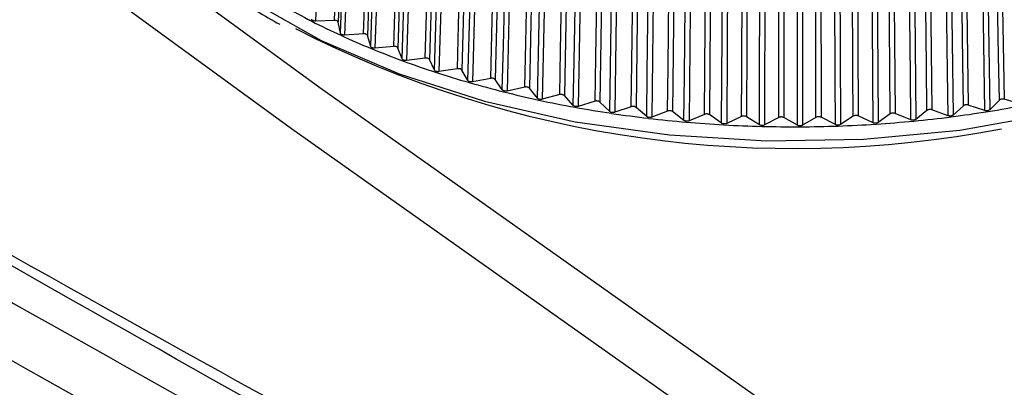
# Model space of a CAD drawing. Units: millimetres. Extents: x 41 to 810, y 22 to 567.
# Drawn here: x 469 to 482, y 450 to 455 of the extents above; entities that cross this region are included whole.
import ezdxf

# ---------------------------------------------------------------- set-up
doc = ezdxf.new("R2010")
doc.units = ezdxf.units.MM

msp = doc.modelspace()

# ---------------------------------------------------------------- linework, layer by layer
at = {"color": 7, "linetype": 'Continuous', "lineweight": 25}
for p, q in [((473.241, 454.942), (472.98, 454.933)), ((473.324, 454.766), (473.294, 454.916)), ((473.639, 454.757), (473.379, 454.741)), ((473.738, 454.584), (473.694, 454.734)), ((474.054, 454.585), (473.795, 454.561)), ((474.168, 454.416), (474.111, 454.563)), ((474.483, 454.426), (474.227, 454.394)), ((474.613, 454.26), (474.542, 454.406)), ((474.927, 454.28), (474.674, 454.24)), ((475.071, 454.118), (474.987, 454.261)), ((475.383, 454.147), (475.134, 454.1)), ((475.541, 453.99), (475.445, 454.131)), ((475.85, 454.029), (475.606, 453.974)), ((476.023, 453.876), (475.914, 454.014)), ((476.328, 453.925), (476.089, 453.862)), ((476.514, 453.778), (476.392, 453.912)), ((476.814, 453.835), (476.581, 453.765)), ((477.013, 453.694), (476.88, 453.824)), ((477.308, 453.76), (477.082, 453.684)), ((481.86, 453.773), (481.719, 453.645)), ((482.155, 453.708), (481.927, 453.782)), ((482.353, 453.85), (482.223, 453.719)), ((482.653, 453.795), (482.418, 453.862)), ((477.52, 453.625), (477.374, 453.751)), ((477.807, 453.7), (477.589, 453.617)), ((478.031, 453.572), (477.875, 453.693)), ((478.312, 453.655), (478.101, 453.566)), ((478.547, 453.534), (478.38, 453.651)), ((478.82, 453.626), (478.617, 453.53)), ((479.066, 453.512), (478.889, 453.623)), ((480.35, 453.63), (480.176, 453.517)), ((480.624, 453.54), (480.419, 453.634)), ((480.858, 453.663), (480.694, 453.544)), ((481.139, 453.58), (480.926, 453.668)), ((481.361, 453.71), (481.209, 453.587)), ((481.65, 453.637), (481.429, 453.718)), ((479.33, 453.612), (479.136, 453.51)), ((479.586, 453.505), (479.399, 453.611)), ((479.84, 453.613), (479.656, 453.506)), ((480.106, 453.515), (479.909, 453.615))]:
    msp.add_line(p, q, dxfattribs=at)
at = {"color": 8, "linetype": 'Continuous', "lineweight": 25, "flags": 128}
for points in [[(457.222, 465.72), (465.059, 459.84), (473.041, 454.025), (481.168, 448.278), (489.437, 442.598), (490.258, 442.044)], [(489.595, 441.661), (489.057, 442.024), (480.783, 447.707), (472.652, 453.458), (464.665, 459.275), (456.824, 465.159)], [(471.57, 455.58), (472.106, 455.205), (473.06, 454.667), (474.13, 454.208), (475.297, 453.835), (476.539, 453.555), (477.834, 453.373), (479.16, 453.293), (480.493, 453.315), (481.809, 453.44), (483.084, 453.665), (484.296, 453.985), (485.423, 454.397), (486.445, 454.891), (487.343, 455.46), (487.523, 455.593)]]:
    msp.add_lwpolyline(points, dxfattribs=at)
at = {"color": 7, "linetype": 'Continuous', "lineweight": 25, "flags": 128}
for points in [[(473.232, 461.142), (473.208, 460.54), (473.11, 458.133), (473.061, 456.93), (472.98, 454.933)], [(473.241, 454.942), (473.264, 455.543), (473.354, 457.947), (473.399, 459.149), (473.475, 461.143)], [(473.524, 461.119), (473.502, 460.518), (473.413, 458.113), (473.368, 456.911), (473.294, 454.916)], [(473.324, 454.766), (473.347, 455.368), (473.44, 457.777), (473.487, 458.982), (473.564, 460.981)], [(473.616, 460.957), (473.593, 460.354), (473.501, 457.945), (473.455, 456.74), (473.379, 454.741)], [(473.639, 454.757), (473.661, 455.359), (473.745, 457.766), (473.788, 458.969), (473.858, 460.966)], [(473.91, 460.943), (473.889, 460.341), (473.806, 457.934), (473.764, 456.73), (473.694, 454.734)], [(473.738, 454.584), (473.76, 455.187), (473.846, 457.599), (473.89, 458.805), (473.962, 460.806)], [(474.017, 460.784), (473.995, 460.181), (473.909, 457.769), (473.867, 456.563), (473.795, 454.561)], [(474.054, 454.585), (474.074, 455.188), (474.152, 457.597), (474.192, 458.801), (474.257, 460.8)], [(474.311, 460.779), (474.292, 460.176), (474.214, 457.767), (474.175, 456.562), (474.111, 454.563)], [(474.168, 454.416), (474.188, 455.019), (474.268, 457.433), (474.309, 458.64), (474.375, 460.644)], [(474.483, 454.426), (474.502, 455.029), (474.574, 457.44), (474.611, 458.646), (474.671, 460.646)], [(474.432, 460.623), (474.412, 460.019), (474.333, 457.605), (474.293, 456.398), (474.227, 454.394)], [(474.727, 460.627), (474.709, 460.024), (474.637, 457.612), (474.602, 456.406), (474.542, 454.406)], [(474.927, 454.28), (474.943, 454.883), (475.01, 457.297), (475.043, 458.504), (475.098, 460.506)], [(474.613, 454.26), (474.631, 454.864), (474.705, 457.281), (474.742, 458.489), (474.803, 460.494)], [(474.861, 460.475), (474.843, 459.871), (474.771, 457.454), (474.734, 456.246), (474.674, 454.24)], [(475.155, 460.488), (475.139, 459.885), (475.074, 457.471), (475.041, 456.264), (474.987, 454.261)], [(475.383, 454.147), (475.398, 454.751), (475.457, 457.167), (475.487, 458.374), (475.537, 460.378)], [(475.071, 454.118), (475.088, 454.723), (475.155, 457.141), (475.188, 458.351), (475.244, 460.358)], [(475.304, 460.34), (475.287, 459.736), (475.221, 457.317), (475.189, 456.107), (475.134, 454.1)], [(475.596, 460.362), (475.581, 459.758), (475.523, 457.342), (475.494, 456.135), (475.445, 454.131)], [(475.541, 453.99), (475.556, 454.595), (475.616, 457.016), (475.646, 458.226), (475.696, 460.235)], [(475.85, 454.029), (475.863, 454.633), (475.916, 457.05), (475.943, 458.259), (475.987, 460.264)], [(476.047, 460.25), (476.034, 459.646), (475.983, 457.228), (475.957, 456.019), (475.914, 454.014)], [(475.757, 460.219), (475.743, 459.614), (475.684, 457.193), (475.655, 455.983), (475.606, 453.974)], [(476.023, 453.876), (476.036, 454.482), (476.089, 456.904), (476.115, 458.115), (476.159, 460.126)], [(476.222, 460.112), (476.209, 459.506), (476.157, 457.084), (476.132, 455.873), (476.089, 453.862)], [(476.328, 453.925), (476.339, 454.529), (476.385, 456.948), (476.408, 458.157), (476.447, 460.164)], [(476.508, 460.151), (476.497, 459.547), (476.452, 457.128), (476.43, 455.918), (476.392, 453.912)], [(482.311, 460.103), (482.322, 459.498), (482.363, 457.079), (482.384, 455.869), (482.418, 453.862)], [(476.514, 453.778), (476.525, 454.384), (476.571, 456.807), (476.593, 458.019), (476.631, 460.031)], [(476.695, 460.019), (476.684, 459.413), (476.64, 456.989), (476.618, 455.777), (476.581, 453.765)], [(476.814, 453.835), (476.824, 454.44), (476.863, 456.86), (476.883, 458.07), (476.915, 460.077)], [(476.978, 460.067), (476.968, 459.462), (476.93, 457.042), (476.911, 455.831), (476.88, 453.824)], [(477.308, 453.76), (477.316, 454.365), (477.348, 456.786), (477.364, 457.997), (477.391, 460.005)], [(477.454, 459.997), (477.446, 459.391), (477.416, 456.97), (477.4, 455.759), (477.374, 453.751)], [(481.358, 459.964), (481.365, 459.359), (481.393, 456.937), (481.406, 455.726), (481.429, 453.718)], [(481.86, 453.773), (481.852, 454.378), (481.819, 456.799), (481.802, 458.009), (481.775, 460.018)], [(481.838, 460.027), (481.847, 459.421), (481.881, 457.001), (481.898, 455.79), (481.927, 453.782)], [(482.155, 453.708), (482.145, 454.314), (482.106, 456.739), (482.087, 457.951), (482.055, 459.964)], [(482.119, 459.974), (482.129, 459.368), (482.17, 456.943), (482.19, 455.731), (482.223, 453.719)], [(482.353, 453.85), (482.343, 454.455), (482.302, 456.875), (482.282, 458.085), (482.249, 460.092)], [(477.013, 453.694), (477.023, 454.3), (477.061, 456.725), (477.079, 457.937), (477.111, 459.95)], [(477.176, 459.94), (477.167, 459.334), (477.13, 456.909), (477.112, 455.696), (477.082, 453.684)], [(477.52, 453.625), (477.527, 454.232), (477.557, 456.658), (477.573, 457.871), (477.598, 459.884)], [(477.663, 459.876), (477.656, 459.27), (477.627, 456.843), (477.613, 455.63), (477.589, 453.617)], [(477.807, 453.7), (477.814, 454.306), (477.839, 456.727), (477.851, 457.938), (477.872, 459.947)], [(477.936, 459.941), (477.93, 459.335), (477.907, 456.913), (477.895, 455.702), (477.875, 453.693)], [(478.031, 453.572), (478.037, 454.178), (478.06, 456.605), (478.071, 457.819), (478.09, 459.833)], [(478.156, 459.827), (478.151, 459.22), (478.129, 456.793), (478.119, 455.58), (478.101, 453.566)], [(478.312, 453.655), (478.317, 454.261), (478.334, 456.684), (478.343, 457.895), (478.358, 459.904)], [(478.423, 459.9), (478.418, 459.294), (478.402, 456.871), (478.394, 455.66), (478.38, 453.651)], [(478.82, 453.626), (478.823, 454.232), (478.833, 456.655), (478.838, 457.866), (478.847, 459.876)], [(478.912, 459.874), (478.91, 459.268), (478.901, 456.845), (478.896, 455.633), (478.889, 453.623)], [(479.33, 453.612), (479.331, 454.218), (479.334, 456.641), (479.335, 457.853), (479.338, 459.863)], [(479.403, 459.862), (479.403, 459.256), (479.401, 456.833), (479.4, 455.621), (479.399, 453.611)], [(479.84, 453.613), (479.839, 454.219), (479.835, 456.642), (479.833, 457.854), (479.83, 459.864)], [(479.895, 459.865), (479.896, 459.26), (479.902, 456.836), (479.905, 455.625), (479.909, 453.615)], [(480.35, 453.63), (480.347, 454.236), (480.336, 456.659), (480.33, 457.87), (480.321, 459.88)], [(480.385, 459.884), (480.389, 459.278), (480.402, 456.855), (480.408, 455.644), (480.419, 453.634)], [(480.858, 453.663), (480.853, 454.268), (480.834, 456.691), (480.825, 457.902), (480.809, 459.911)], [(480.874, 459.917), (480.879, 459.311), (480.899, 456.889), (480.909, 455.677), (480.926, 453.668)], [(481.139, 453.58), (481.133, 454.187), (481.109, 456.614), (481.097, 457.827), (481.078, 459.841)], [(481.144, 459.847), (481.15, 459.241), (481.175, 456.814), (481.188, 455.601), (481.209, 453.587)], [(481.361, 453.71), (481.355, 454.316), (481.329, 456.737), (481.316, 457.948), (481.294, 459.957)], [(481.65, 453.637), (481.642, 454.243), (481.611, 456.669), (481.595, 457.882), (481.569, 459.895)], [(481.634, 459.903), (481.643, 459.297), (481.675, 456.871), (481.692, 455.658), (481.719, 453.645)], [(478.547, 453.534), (478.551, 454.141), (478.566, 456.568), (478.573, 457.782), (478.586, 459.796)], [(478.653, 459.793), (478.649, 459.186), (478.636, 456.758), (478.629, 455.545), (478.617, 453.53)], [(479.066, 453.512), (479.068, 454.119), (479.075, 456.547), (479.078, 457.76), (479.084, 459.775)], [(479.151, 459.773), (479.15, 459.167), (479.144, 456.739), (479.141, 455.525), (479.136, 453.51)], [(479.586, 453.505), (479.586, 454.112), (479.585, 456.54), (479.585, 457.754), (479.584, 459.769)], [(479.651, 459.769), (479.652, 459.162), (479.654, 456.735), (479.655, 455.521), (479.656, 453.506)], [(480.106, 453.515), (480.104, 454.122), (480.095, 456.549), (480.091, 457.763), (480.084, 459.778)], [(480.151, 459.78), (480.153, 459.173), (480.163, 456.746), (480.168, 455.532), (480.176, 453.517)], [(480.624, 453.54), (480.62, 454.147), (480.604, 456.574), (480.596, 457.788), (480.582, 459.802)], [(480.649, 459.806), (480.653, 459.2), (480.671, 456.772), (480.68, 455.559), (480.694, 453.544)]]:
    msp.add_lwpolyline(points, dxfattribs=at)
at = {"color": 7, "linetype": 'Continuous', "lineweight": 25}
for centre, radius, start, end in [((477.428, 463.738), 9.889, 240.4324, 242.9438), ((477.771, 464.409), 10.643, 242.9426, 245.3338), ((479.539, 468.227), 15.039, 242.9823, 280.8971), ((478.088, 465.098), 11.401, 245.3326, 247.6167), ((478.375, 465.794), 12.153, 247.6156, 249.8044), ((478.629, 466.484), 12.889, 249.8033, 251.908), ((478.849, 467.159), 13.599, 251.907, 253.9378), ((479.036, 467.805), 14.271, 253.9369, 255.9034), ((479.188, 468.411), 14.896, 255.9026, 257.8137), ((479.308, 468.966), 15.465, 257.8129, 259.6769), ((479.703, 469.31), 15.814, 279.0787, 280.9151), ((479.398, 469.461), 15.967, 259.6761, 261.5008), ((479.462, 469.886), 16.397, 261.5001, 263.2927), ((479.584, 470.13), 16.643, 275.5031, 277.278), ((479.631, 469.758), 16.268, 277.2773, 279.0794), ((479.503, 470.232), 16.746, 263.292, 265.0597), ((479.526, 470.494), 17.008, 265.059, 266.8084), ((479.536, 470.666), 17.181, 266.8078, 268.5454), ((479.538, 470.745), 17.26, 268.5448, 270.2771), ((479.538, 470.73), 17.245, 270.2765, 272.0098), ((479.542, 470.621), 17.136, 272.0092, 273.7499), ((479.556, 470.42), 16.934, 273.7493, 275.5038)]:
    msp.add_arc(centre, radius, start, end, dxfattribs=at)
for points, knots in [([(471.63, 455.466), (471.714, 455.396), (471.967, 455.185), (472.282, 455.007), (472.493, 454.888)], [0, 0, 0, 0, 0.333987, 1, 1, 1, 1]), ([(472.98, 454.933), (472.974, 454.933), (472.963, 454.933), (472.947, 454.938), (472.935, 454.945), (472.928, 454.953), (472.927, 454.958), (472.927, 454.96)], [0, 0, 0, 0, 0.215341, 0.43069, 0.645879, 0.861001, 1, 1, 1, 1]), ([(473.294, 454.916), (473.293, 454.919), (473.29, 454.926), (473.28, 454.934), (473.266, 454.94), (473.252, 454.942), (473.244, 454.942), (473.241, 454.942)], [0, 0, 0, 0, 0.222768, 0.445542, 0.668179, 0.890769, 1, 1, 1, 1]), ([(473.379, 454.741), (473.373, 454.741), (473.362, 454.741), (473.346, 454.745), (473.334, 454.751), (473.326, 454.759), (473.325, 454.764), (473.324, 454.766)], [0, 0, 0, 0, 0.215341, 0.43069, 0.645879, 0.861001, 1, 1, 1, 1]), ([(473.694, 454.734), (473.693, 454.737), (473.69, 454.743), (473.679, 454.751), (473.664, 454.756), (473.651, 454.758), (473.642, 454.758), (473.639, 454.757)], [0, 0, 0, 0, 0.222768, 0.445542, 0.668179, 0.890769, 1, 1, 1, 1]), ([(473.795, 454.561), (473.79, 454.561), (473.778, 454.56), (473.762, 454.564), (473.749, 454.57), (473.741, 454.577), (473.739, 454.582), (473.738, 454.584)], [0, 0, 0, 0, 0.215341, 0.43069, 0.645879, 0.861001, 1, 1, 1, 1]), ([(474.111, 454.563), (474.109, 454.566), (474.106, 454.572), (474.094, 454.58), (474.079, 454.585), (474.065, 454.586), (474.057, 454.586), (474.054, 454.585)], [0, 0, 0, 0, 0.222768, 0.445542, 0.668179, 0.890769, 1, 1, 1, 1]), ([(474.227, 454.394), (474.222, 454.393), (474.211, 454.393), (474.194, 454.396), (474.18, 454.401), (474.172, 454.408), (474.169, 454.414), (474.168, 454.416)], [0, 0, 0, 0, 0.215341, 0.43069, 0.645879, 0.861001, 1, 1, 1, 1]), ([(474.542, 454.406), (474.54, 454.409), (474.536, 454.415), (474.524, 454.422), (474.509, 454.426), (474.494, 454.427), (474.486, 454.426), (474.483, 454.426)], [0, 0, 0, 0, 0.222768, 0.445542, 0.668179, 0.890769, 1, 1, 1, 1]), ([(474.674, 454.24), (474.669, 454.239), (474.657, 454.238), (474.641, 454.241), (474.626, 454.246), (474.617, 454.253), (474.614, 454.258), (474.613, 454.26)], [0, 0, 0, 0, 0.215341, 0.43069, 0.645879, 0.861001, 1, 1, 1, 1]), ([(474.987, 454.261), (474.985, 454.264), (474.98, 454.27), (474.967, 454.277), (474.952, 454.281), (474.938, 454.281), (474.929, 454.28), (474.927, 454.28)], [0, 0, 0, 0, 0.222768, 0.445542, 0.668179, 0.890769, 1, 1, 1, 1]), ([(475.134, 454.1), (475.129, 454.099), (475.118, 454.098), (475.101, 454.1), (475.086, 454.104), (475.076, 454.111), (475.072, 454.116), (475.071, 454.118)], [0, 0, 0, 0, 0.215341, 0.43069, 0.645879, 0.861001, 1, 1, 1, 1]), ([(475.445, 454.131), (475.442, 454.134), (475.437, 454.139), (475.424, 454.146), (475.408, 454.149), (475.393, 454.149), (475.385, 454.148), (475.383, 454.147)], [0, 0, 0, 0, 0.222768, 0.445542, 0.668179, 0.890769, 1, 1, 1, 1]), ([(475.914, 454.014), (475.911, 454.017), (475.905, 454.022), (475.891, 454.028), (475.875, 454.031), (475.861, 454.031), (475.853, 454.029), (475.85, 454.029)], [0, 0, 0, 0, 0.2227679, 0.4455421, 0.6681788, 0.8907687, 1, 1, 1, 1]), ([(475.606, 453.974), (475.601, 453.973), (475.59, 453.971), (475.573, 453.973), (475.558, 453.977), (475.547, 453.983), (475.543, 453.988), (475.541, 453.99)], [0, 0, 0, 0, 0.215341, 0.43069, 0.645879, 0.861001, 1, 1, 1, 1]), ([(476.392, 453.912), (476.389, 453.914), (476.383, 453.92), (476.369, 453.925), (476.352, 453.928), (476.338, 453.927), (476.33, 453.925), (476.328, 453.925)], [0, 0, 0, 0, 0.222768, 0.445542, 0.668179, 0.890769, 1, 1, 1, 1]), ([(476.089, 453.862), (476.084, 453.861), (476.073, 453.859), (476.056, 453.86), (476.04, 453.864), (476.029, 453.87), (476.025, 453.875), (476.023, 453.876)], [0, 0, 0, 0, 0.215341, 0.43069, 0.645879, 0.861001, 1, 1, 1, 1]), ([(476.581, 453.765), (476.576, 453.764), (476.565, 453.762), (476.548, 453.762), (476.532, 453.766), (476.521, 453.771), (476.516, 453.776), (476.514, 453.778)], [0, 0, 0, 0, 0.215341, 0.43069, 0.645879, 0.861001, 1, 1, 1, 1]), ([(476.88, 453.824), (476.877, 453.827), (476.87, 453.832), (476.855, 453.837), (476.838, 453.839), (476.824, 453.838), (476.816, 453.836), (476.814, 453.835)], [0, 0, 0, 0, 0.2227679, 0.4455421, 0.6681788, 0.8907687, 1, 1, 1, 1]), ([(477.374, 453.751), (477.371, 453.754), (477.364, 453.759), (477.348, 453.763), (477.332, 453.764), (477.317, 453.763), (477.31, 453.761), (477.308, 453.76)], [0, 0, 0, 0, 0.222768, 0.445542, 0.668179, 0.890769, 1, 1, 1, 1]), ([(481.927, 453.782), (481.922, 453.784), (481.911, 453.786), (481.894, 453.786), (481.878, 453.783), (481.867, 453.778), (481.862, 453.774), (481.86, 453.773)], [0, 0, 0, 0, 0.222768, 0.445542, 0.668179, 0.890769, 1, 1, 1, 1]), ([(482.418, 453.862), (482.413, 453.863), (482.403, 453.865), (482.385, 453.865), (482.37, 453.861), (482.359, 453.856), (482.354, 453.852), (482.353, 453.85)], [0, 0, 0, 0, 0.222768, 0.445542, 0.668179, 0.890769, 1, 1, 1, 1]), ([(477.082, 453.684), (477.076, 453.682), (477.066, 453.679), (477.049, 453.679), (477.033, 453.682), (477.02, 453.688), (477.015, 453.692), (477.013, 453.694)], [0, 0, 0, 0, 0.215341, 0.43069, 0.645879, 0.861001, 1, 1, 1, 1]), ([(477.589, 453.617), (477.584, 453.615), (477.574, 453.612), (477.556, 453.612), (477.54, 453.614), (477.527, 453.619), (477.522, 453.623), (477.52, 453.625)], [0, 0, 0, 0, 0.215341, 0.43069, 0.645879, 0.861001, 1, 1, 1, 1]), ([(477.875, 453.693), (477.871, 453.696), (477.864, 453.7), (477.848, 453.704), (477.831, 453.705), (477.817, 453.703), (477.81, 453.701), (477.807, 453.7)], [0, 0, 0, 0, 0.222768, 0.445542, 0.668179, 0.890769, 1, 1, 1, 1]), ([(478.38, 453.651), (478.376, 453.653), (478.368, 453.657), (478.352, 453.661), (478.335, 453.661), (478.321, 453.659), (478.314, 453.656), (478.312, 453.655)], [0, 0, 0, 0, 0.222768, 0.445542, 0.668179, 0.890769, 1, 1, 1, 1]), ([(478.889, 453.623), (478.884, 453.625), (478.876, 453.63), (478.859, 453.633), (478.842, 453.633), (478.829, 453.63), (478.822, 453.627), (478.82, 453.626)], [0, 0, 0, 0, 0.2227679, 0.4455421, 0.6681788, 0.8907687, 1, 1, 1, 1]), ([(479.399, 453.611), (479.394, 453.613), (479.385, 453.617), (479.369, 453.62), (479.352, 453.619), (479.339, 453.616), (479.332, 453.613), (479.33, 453.612)], [0, 0, 0, 0, 0.222768, 0.445542, 0.668179, 0.890769, 1, 1, 1, 1]), ([(479.909, 453.615), (479.904, 453.617), (479.895, 453.621), (479.878, 453.623), (479.862, 453.621), (479.849, 453.618), (479.842, 453.615), (479.84, 453.613)], [0, 0, 0, 0, 0.222768, 0.445542, 0.668179, 0.890769, 1, 1, 1, 1]), ([(480.419, 453.634), (480.414, 453.636), (480.404, 453.639), (480.387, 453.641), (480.37, 453.639), (480.358, 453.635), (480.352, 453.631), (480.35, 453.63)], [0, 0, 0, 0, 0.222768, 0.445542, 0.668179, 0.890769, 1, 1, 1, 1]), ([(480.926, 453.668), (480.921, 453.67), (480.911, 453.673), (480.894, 453.674), (480.877, 453.672), (480.865, 453.667), (480.859, 453.664), (480.858, 453.663)], [0, 0, 0, 0, 0.222768, 0.445542, 0.668179, 0.890769, 1, 1, 1, 1]), ([(481.429, 453.718), (481.424, 453.719), (481.414, 453.722), (481.396, 453.722), (481.38, 453.72), (481.368, 453.715), (481.363, 453.711), (481.361, 453.71)], [0, 0, 0, 0, 0.222768, 0.445542, 0.668179, 0.890769, 1, 1, 1, 1]), ([(481.719, 453.645), (481.715, 453.643), (481.708, 453.638), (481.693, 453.633), (481.676, 453.632), (481.661, 453.633), (481.653, 453.636), (481.65, 453.637)], [0, 0, 0, 0, 0.215341, 0.43069, 0.645879, 0.861001, 1, 1, 1, 1]), ([(482.223, 453.719), (482.22, 453.716), (482.213, 453.711), (482.198, 453.706), (482.182, 453.704), (482.167, 453.705), (482.158, 453.707), (482.155, 453.708)], [0, 0, 0, 0, 0.215341, 0.43069, 0.645879, 0.861001, 1, 1, 1, 1]), ([(478.101, 453.566), (478.096, 453.564), (478.086, 453.561), (478.069, 453.56), (478.053, 453.562), (478.04, 453.566), (478.034, 453.57), (478.031, 453.572)], [0, 0, 0, 0, 0.215341, 0.43069, 0.645879, 0.861001, 1, 1, 1, 1]), ([(478.617, 453.53), (478.613, 453.528), (478.603, 453.525), (478.586, 453.523), (478.57, 453.525), (478.556, 453.529), (478.55, 453.532), (478.547, 453.534)], [0, 0, 0, 0, 0.215341, 0.43069, 0.645879, 0.861001, 1, 1, 1, 1]), ([(479.136, 453.51), (479.132, 453.508), (479.123, 453.504), (479.106, 453.502), (479.089, 453.503), (479.075, 453.507), (479.069, 453.51), (479.066, 453.512)], [0, 0, 0, 0, 0.215341, 0.43069, 0.645879, 0.861001, 1, 1, 1, 1]), ([(479.656, 453.506), (479.652, 453.504), (479.643, 453.5), (479.627, 453.497), (479.61, 453.497), (479.596, 453.501), (479.589, 453.504), (479.586, 453.505)], [0, 0, 0, 0, 0.215341, 0.43069, 0.645879, 0.861001, 1, 1, 1, 1]), ([(480.176, 453.517), (480.172, 453.515), (480.164, 453.511), (480.147, 453.507), (480.13, 453.507), (480.116, 453.51), (480.109, 453.514), (480.106, 453.515)], [0, 0, 0, 0, 0.215341, 0.43069, 0.645879, 0.861001, 1, 1, 1, 1]), ([(480.694, 453.544), (480.69, 453.542), (480.682, 453.537), (480.666, 453.534), (480.649, 453.533), (480.634, 453.536), (480.627, 453.539), (480.624, 453.54)], [0, 0, 0, 0, 0.215341, 0.43069, 0.645879, 0.861001, 1, 1, 1, 1]), ([(481.209, 453.587), (481.205, 453.585), (481.198, 453.58), (481.182, 453.576), (481.165, 453.575), (481.15, 453.577), (481.142, 453.579), (481.139, 453.58)], [0, 0, 0, 0, 0.215341, 0.43069, 0.645879, 0.861001, 1, 1, 1, 1])]:
    msp.add_open_spline(points, degree=3, knots=knots, dxfattribs=at)
for points in [[(478.952, 446.164), (473.35, 449.174), (467.847, 452.233), (462.445, 455.339)], [(462.173, 454.883), (467.605, 451.733), (473.14, 448.631), (478.777, 445.578)], [(479.152, 445.831), (474.038, 448.617), (469.009, 451.444), (464.065, 454.311)], [(478.424, 444.977), (472.788, 448.03), (467.253, 451.133), (461.821, 454.284)]]:
    msp.add_open_spline(points, degree=3, dxfattribs=at)

doc.saveas('drawing.dxf')
